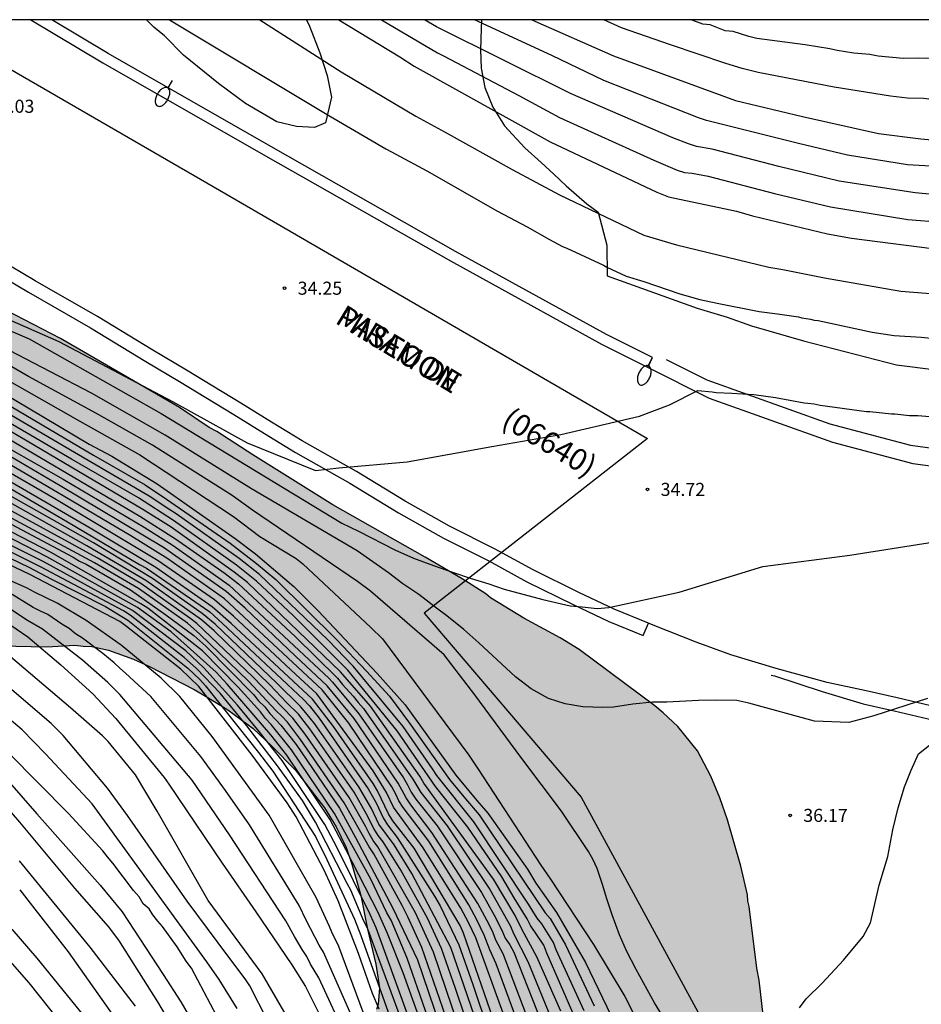
# Model space of a CAD drawing. Units: millimetres. Extents: x 583094 to 583446, y 4794040 to 4794290.
# Drawn here: x 583261 to 583313, y 4794234 to 4794290 of the extents above; entities that cross this region are included whole.
import ezdxf

# ---------------------------------------------------------------- set-up
doc = ezdxf.new("R2010")
doc.units = ezdxf.units.MM
for name, color, linetype in [('010106', 9, 'Continuous'), ('020104', 34, 'Continuous'), ('020204', 9, 'Continuous'), ('020308', 9, 'Continuous'), ('060108', 9, 'Continuous'), ('060111', 9, 'Continuous'), ('060113', 4, 'Continuous'), ('060119', 9, 'Continuous'), ('080302', 9, 'Continuous'), ('080306', 9, 'Continuous'), ('080312', 8, 'Continuous'), ('100106', 63, 'Continuous'), ('130101', 9, 'Continuous'), ('250202', 9, 'Continuous'), ('990504', 63, 'Continuous')]:
    doc.layers.add(name, color=color, linetype=linetype)
doc.layers.add('020105', color=24, linetype='Continuous', lineweight=30)
doc.styles.add('ARIAL', font='ARIAL.TTF', dxfattribs={"height": 1})
doc.styles.add('ARIALI', font='ARIALI.TTF', dxfattribs={"height": 1})

# ---------------------------------------------------------------- blocks, each defined once
blk = doc.blocks.new('FAREDI')
blk.add_line((0, 0), (0.5, 0))
blk.add_lwpolyline([(0.5, 0, 0.159986), (0.538, -0.117, 0.106322), (0.675, -0.238, 0.071006), (0.858, -0.309, 0.057309), (1.099, -0.337, 0.057309), (1.339, -0.309, 0.071006), (1.522, -0.238, 0.106322), (1.659, -0.117, 0.159986), (1.697, 0, 0.159986), (1.659, 0.117, 0.106322), (1.522, 0.238, 0.071006), (1.339, 0.309, 0.057309), (1.099, 0.337, 0.057309), (0.858, 0.309, 0.071006), (0.675, 0.238, 0.106322), (0.538, 0.117, 0.159986)], format="xyb", close=True)
blk = doc.blocks.new('COTAPU')
blk.add_circle((0, 0), 0.075)

msp = doc.modelspace()

# ---------------------------------------------------------------- hatches: boundary and pattern name
at = {"layer": '990504'}
msp.add_hatch(color=256, dxfattribs=at).paths.add_polyline_path([(583231.998, 4794290.204), (583235.735, 4794286.988), (583236.575, 4794286.363), (583237.472, 4794285.765), (583238.369, 4794285.222), (583239.405, 4794284.703), (583241.505, 4794283.748), (583243.55, 4794282.739), (583247.497, 4794280.559), (583250.299, 4794278.9), (583251.493, 4794278.102), (583252.717, 4794277.359), (583253.942, 4794276.671), (583256.53, 4794275.319), (583258.438, 4794274.395), (583260.43, 4794273.498), (583263.536, 4794271.887), (583270.365, 4794267.935), (583272.076, 4794266.768), (583272.512, 4794266.538), (583274.576, 4794265.198), (583279.17, 4794262.343), (583284.477, 4794259.334), (583286.598, 4794258.075), (583287.957, 4794257.219), (583288.228, 4794256.993), (583290.131, 4794255.821), (583292.228, 4794254.701), (583293.315, 4794254.016), (583297.653, 4794250.78), (583298.141, 4794250.384), (583298.977, 4794249.594), (583300.103, 4794248.192), (583300.87, 4794246.742), (583301.394, 4794245.491), (583301.835, 4794244.241), (583302.604, 4794241.58), (583302.981, 4794239.918), (583303.001, 4794239.561), (583303.077, 4794239.256), (583303.523, 4794235.719), (583303.645, 4794235.028), (583303.877, 4794233.011), (583304.08, 4794232.208), (583306.132, 4794230.289), (583307.693, 4794228.575), (583308.069, 4794228.126), (583308.389, 4794227.65), (583308.841, 4794226.924), (583308.973, 4794226.646), (583309.534, 4794225.834), (583309.991, 4794225.301), (583310.804, 4794224.704), (583311.375, 4794224.361), (583312.715, 4794223.891), (583314.689, 4794223.435), (583315.455, 4794223.198), (583316.574, 4794222.732), (583317.337, 4794222.33), (583318.341, 4794221.619), (583320.309, 4794219.648), (583321.008, 4794218.833), (583321.622, 4794217.966), (583322.312, 4794216.738), (583323.357, 4794214.126), (583323.795, 4794212.711), (583324.047, 4794211.658), (583324.541, 4794209.03), (583325.125, 4794206.785), (583325.23, 4794206.535), (583325.252, 4794206.259), (583325.478, 4794205.262), (583325.886, 4794203.765), (583326.223, 4794202.766), (583327.356, 4794200.399), (583327.675, 4794199.897), (583328.67, 4794198.773), (583329.044, 4794198.241), (583329.692, 4794197.621), (583333.192, 4794195.175), (583333.492, 4794195.03), (583334.874, 4794193.981), (583336.588, 4794192.951), (583337.543, 4794192.545), (583339.025, 4794192.292), (583340.263, 4794192.182), (583346.522, 4794192.376), (583349.338, 4794192.646), (583351.239, 4794192.659), (583352.536, 4794192.713), (583353.636, 4794192.634), (583354.432, 4794192.479), (583354.9, 4794192.469), (583355.696, 4794192.341), (583355.887, 4794192.255), (583356.104, 4794192.085), (583356.535, 4794191.662), (583356.623, 4794190.613), (583356.496, 4794188.577), (583356.208, 4794188.004), (583356.142, 4794187.51), (583355.559, 4794186.062), (583355.156, 4794185.272), (583354.957, 4794184.973), (583354.619, 4794184.65), (583354.505, 4794184.46), (583354.329, 4794183.995), (583354.072, 4794183.56), (583353.588, 4794182.882), (583353.069, 4794181.818), (583352.865, 4794181.299), (583352.589, 4794180.01), (583352.242, 4794179.246), (583352.195, 4794178.421), (583351.927, 4794177.49), (583351.872, 4794176.224), (583351.885, 4794175.562), (583351.794, 4794175.178), (583351.815, 4794174.902), (583351.919, 4794174.625), (583352.041, 4794173.906), (583352.009, 4794173.686), (583352.478, 4794171.196), (583352.555, 4794170.919), (583352.974, 4794169.945), (583353.227, 4794168.893), (583353.852, 4794167.226), (583353.954, 4794166.865), (583354.218, 4794166.336), (583354.379, 4794166.112), (583354.717, 4794165.196), (583355.833, 4794163.326), (583356.21, 4794162.905), (583356.288, 4794162.682), (583356.474, 4794162.403), (583357.332, 4794161.282), (583357.924, 4794160.663), (583358.03, 4794160.468), (583358.704, 4794159.792), (583359.438, 4794159.307), (583360.421, 4794158.928), (583360.668, 4794158.867), (583361.566, 4794158.352), (583362.494, 4794157.946), (583363.478, 4794157.593), (583364.605, 4794157.486), (583366.042, 4794157.674), (583367.109, 4794157.536), (583367.536, 4794157.156), (583367.696, 4794155.954), (583367.6, 4794155.017), (583367.488, 4794153.987), (583367.369, 4794152.949), (583367.227, 4794151.751), (583367.021, 4794150.185), (583366.778, 4794148.619), (583366.505, 4794147.175), (583366.166, 4794145.691), (583365.824, 4794144.409), (583365.284, 4794142.653), (583364.816, 4794141.31), (583364.417, 4794140.26), (583363.835, 4794138.845), (583363.272, 4794137.561), (583362.591, 4794135.973), (583362.161, 4794134.841), (583361.789, 4794133.634), (583361.524, 4794132.39), (583361.251, 4794130.561), (583360.965, 4794129.299), (583360.599, 4794128.393), (583359.797, 4794127.209), (583359.267, 4794126.622), (583358.6, 4794125.977), (583357.867, 4794125.328), (583357.068, 4794124.641), (583356.518, 4794124.157), (583355.674, 4794123.344), (583355.171, 4794122.774), (583354.672, 4794122.066), (583354.342, 4794121.408), (583354.065, 4794120.397), (583353.992, 4794119.731), (583353.979, 4794118.963), (583354.019, 4794118.19), (583354.087, 4794117.46), (583354.333, 4794115.188), (583354.421, 4794113.557), (583354.428, 4794111.918), (583354.392, 4794110.608), (583354.343, 4794109.464), (583354.284, 4794108.21), (583354.219, 4794106.793), (583354.171, 4794105.647), (583354.125, 4794104.22), (583354.105, 4794103.02), (583354.028, 4794101.605), (583353.944, 4794100.126), (583353.624, 4794099.546), (583353.314, 4794098.986), (583352.974, 4794098.226), (583352.734, 4794097.646), (583352.484, 4794097.096), (583352.204, 4794096.567), (583351.904, 4794096.067), (583351.614, 4794095.537), (583351.334, 4794094.947), (583351.084, 4794094.317), (583350.814, 4794093.467), (583350.634, 4794092.857), (583350.484, 4794092.247), (583350.384, 4794091.427), (583350.374, 4794090.797), (583350.464, 4794090.167), (583350.654, 4794089.297), (583350.814, 4794088.637), (583350.944, 4794087.997), (583351.004, 4794087.377), (583350.964, 4794086.787), (583350.734, 4794086.057), (583350.444, 4794085.527), (583350.054, 4794085.047), (583349.394, 4794084.537), (583348.864, 4794084.247), (583348.394, 4794083.927), (583348.004, 4794083.457), (583347.704, 4794082.857), (583347.504, 4794082.237), (583347.414, 4794081.617), (583347.404, 4794080.807), (583347.454, 4794080.197), (583347.484, 4794079.587), (583347.493, 4794078.967), (583347.483, 4794078.297), (583347.483, 4794077.567), (583347.463, 4794077.067), (583347.413, 4794076.347), (583347.343, 4794075.677), (583347.263, 4794075.027), (583347.163, 4794074.397), (583347.063, 4794073.767), (583346.943, 4794073.137), (583346.833, 4794072.497), (583346.753, 4794071.837), (583346.703, 4794071.177), (583346.663, 4794070.347), (583346.643, 4794069.767), (583346.643, 4794069.187), (583346.643, 4794068.627), (583346.643, 4794068.057), (583346.643, 4794067.337), (583346.573, 4794066.807), (583346.463, 4794066.297), (583346.313, 4794065.798), (583346.163, 4794065.278), (583345.973, 4794064.728), (583345.763, 4794064.178), (583345.553, 4794063.638), (583345.353, 4794063.118), (583345.083, 4794062.408), (583344.883, 4794061.858), (583344.663, 4794061.318), (583344.433, 4794060.788), (583344.203, 4794060.288), (583343.973, 4794059.788), (583343.713, 4794059.298), (583343.403, 4794058.848), (583343.053, 4794058.438), (583342.673, 4794058.038), (583342.293, 4794057.628), (583341.913, 4794057.248), (583341.513, 4794056.868), (583341.083, 4794056.498), (583340.653, 4794056.198), (583340.063, 4794055.908), (583339.333, 4794055.798), (583338.753, 4794055.798), (583338.043, 4794055.818), (583337.523, 4794055.738), (583337.243, 4794055.718), (583336.963, 4794055.438), (583336.513, 4794055.068), (583336.063, 4794054.718), (583335.543, 4794054.328), (583335.013, 4794053.948), (583334.393, 4794053.418), (583334.003, 4794053.028), (583333.633, 4794052.628), (583333.263, 4794052.228), (583332.863, 4794051.858), (583332.463, 4794051.548), (583331.963, 4794051.188), (583331.443, 4794050.928), (583330.863, 4794050.758), (583329.443, 4794050.418), (583328.353, 4794050.088), (583327.883, 4794049.868), (583327.433, 4794049.518), (583327.063, 4794049.078), (583326.573, 4794048.468), (583326.283, 4794048.048), (583325.963, 4794047.588), (583325.653, 4794047.088), (583325.363, 4794046.599), (583325.103, 4794046.079), (583324.883, 4794045.549), (583324.713, 4794045.029), (583324.603, 4794044.529), (583324.543, 4794043.859), (583324.623, 4794043.199), (583324.793, 4794042.719), (583325.053, 4794042.239), (583325.393, 4794041.779), (583325.803, 4794041.349), (583326.213, 4794040.909), (583326.543, 4794040.469), (583326.644, 4794040.209), (583265.067, 4794040.21), (583265.075, 4794040.594), (583265.274, 4794040.865), (583265.526, 4794041.08), (583267.115, 4794041.927), (583268.402, 4794042.809), (583270.034, 4794044.371), (583270.802, 4794045.484), (583271.091, 4794046.084), (583271.27, 4794046.686), (583271.49, 4794047.949), (583271.658, 4794049.323), (583271.604, 4794050.646), (583271.378, 4794051.671), (583271.2, 4794052.336), (583270.861, 4794053.224), (583270.465, 4794054.004), (583270.172, 4794054.479), (583269.437, 4794056.148), (583269.31, 4794056.619), (583268.918, 4794057.62), (583268.869, 4794057.869), (583268.111, 4794059.759), (583267.392, 4794060.904), (583266.936, 4794061.465), (583266.639, 4794061.775), (583266.314, 4794062.03), (583265.824, 4794062.289), (583264.893, 4794062.557), (583264.481, 4794062.594), (583264.29, 4794062.653), (583262.803, 4794062.685), (583262.498, 4794062.609), (583261.671, 4794062.572), (583260.571, 4794062.679), (583260.325, 4794062.795), (583259.332, 4794064.001), (583258.175, 4794065.266), (583257.132, 4794066.694), (583256.737, 4794067.529), (583256.533, 4794068.305), (583256.46, 4794068.748), (583256.509, 4794069.739), (583256.704, 4794071.057), (583256.713, 4794071.47), (583256.24, 4794073.795), (583256.121, 4794074.652), (583256.126, 4794074.899), (583256.278, 4794075.557), (583256.563, 4794075.964), (583256.814, 4794076.097), (583258.036, 4794076.566), (583259.256, 4794076.898), (583260.167, 4794076.988), (583261.268, 4794076.936), (583262.619, 4794076.989), (583264.032, 4794077.344), (583265.065, 4794077.955), (583265.877, 4794078.571), (583266.722, 4794079.407), (583267.091, 4794079.868), (583268.858, 4794082.557), (583269.259, 4794083.264), (583270.113, 4794084.541), (583270.257, 4794084.841), (583270.586, 4794086.018), (583270.711, 4794087.944), (583270.944, 4794089.784), (583270.893, 4794089.978), (583271.052, 4794090.939), (583271.442, 4794092.418), (583271.566, 4794093.049), (583271.895, 4794094.227), (583272.274, 4794095.183), (583272.389, 4794095.373), (583272.774, 4794096.632), (583273.184, 4794097.726), (583273.613, 4794098.433), (583273.701, 4794098.706), (583273.961, 4794099.252), (583274.478, 4794100.205), (583275.047, 4794101.046), (583275.249, 4794101.455), (583275.504, 4794101.753), (583276.231, 4794102.261), (583276.76, 4794102.524), (583277.739, 4794103.164), (583278.131, 4794103.459), (583278.582, 4794103.917), (583278.669, 4794104.136), (583278.405, 4794107.173), (583278.252, 4794107.727), (583277.673, 4794108.98), (583277.431, 4794109.288), (583277.112, 4794109.818), (583276.951, 4794110.015), (583276.846, 4794110.237), (583276.125, 4794111.273), (583275.677, 4794112.219), (583275.253, 4794113), (583274.944, 4794113.971), (583274.873, 4794114.524), (583274.924, 4794116.865), (583274.881, 4794118.657), (583275.104, 4794120.029), (583275.108, 4794120.249), (583275.449, 4794121.949), (583275.629, 4794122.662), (583275.915, 4794123.124), (583276.283, 4794123.584), (583277.438, 4794124.716), (583277.975, 4794125.366), (583278.972, 4794126.86), (583279.709, 4794127.78), (583280.15, 4794129.038), (583280.308, 4794129.972), (583280.348, 4794130.494), (583280.353, 4794131.982), (583280.25, 4794133.61), (583280.082, 4794134.743), (583279.794, 4794135.438), (583279.339, 4794136.054), (583278.99, 4794136.448), (583278.312, 4794136.931), (583276.999, 4794137.4), (583275.955, 4794137.533), (583274.494, 4794137.483), (583274.244, 4794137.406), (583273.996, 4794137.383), (583273.025, 4794137.101), (583271.913, 4794136.657), (583270.354, 4794135.892), (583269.432, 4794135.306), (583268.564, 4794134.692), (583267.271, 4794133.507), (583266.649, 4794132.777), (583265.694, 4794131.944), (583265.264, 4794131.209), (583264.668, 4794130.423), (583264.038, 4794129.307), (583263.643, 4794128.875), (583263.557, 4794128.713), (583263.491, 4794128.218), (583263.403, 4794128), (583263.316, 4794127.809), (583263.003, 4794127.347), (583262.513, 4794126.338), (583262.362, 4794125.763), (583262.164, 4794125.492), (583262.077, 4794125.301), (583261.2, 4794124.245), (583260.723, 4794123.87), (583260.522, 4794123.489), (583260.381, 4794123.326), (583259.566, 4794122.628), (583258.926, 4794122.339), (583258.098, 4794122.274), (583257.025, 4794122.325), (583255.846, 4794122.599), (583255.301, 4794122.859), (583254.677, 4794123.313), (583253.974, 4794123.935), (583250.763, 4794127.036), (583249.772, 4794128.325), (583249.214, 4794129.301), (583248.565, 4794131.134), (583248.018, 4794132.551), (583247.624, 4794133.441), (583246.409, 4794135.81), (583245.879, 4794136.758), (583244.956, 4794138.68), (583244.327, 4794140.126), (583243.032, 4794143.929), (583242.52, 4794145.73), (583242.499, 4794146.034), (583242.396, 4794146.367), (583241.963, 4794149.214), (583241.945, 4794149.655), (583241.453, 4794152.394), (583241.324, 4794152.755), (583240.285, 4794156.938), (583239.797, 4794158.574), (583239.356, 4794159.824), (583238.86, 4794161.075), (583238.733, 4794161.546), (583238.548, 4794161.936), (583238.421, 4794162.407), (583238.118, 4794163.681), (583237.85, 4794165.285), (583237.738, 4794166.472), (583237.616, 4794167.136), (583237.073, 4794168.773), (583236.631, 4794169.995), (583236.185, 4794171.025), (583234.779, 4794173.507), (583234.112, 4794174.514), (583233.736, 4794174.963), (583233.14, 4794175.417), (583232.921, 4794175.477), (583232.567, 4794175.677), (583231.667, 4794176.083), (583231.151, 4794176.425), (583230.719, 4794176.847), (583230.103, 4794177.632), (583229.819, 4794178.548), (583229.778, 4794179.155), (583229.835, 4794180.504), (583229.926, 4794180.887), (583230.027, 4794181.767), (583230.402, 4794183.798), (583231.065, 4794186.401), (583231.072, 4794186.704), (583231.559, 4794188.814), (583231.948, 4794190.21), (583232.074, 4794190.952), (583232.116, 4794191.612), (583232.246, 4794192.518), (583232.362, 4794192.791), (583232.532, 4794193.008), (583233.406, 4794193.926), (583233.629, 4794194.031), (583234.021, 4794194.298), (583234.715, 4794194.558), (583235.239, 4794194.575), (583237.035, 4794194.811), (583237.447, 4794194.747), (583238.714, 4794194.719), (583239.707, 4794194.753), (583241.415, 4794194.743), (583243.127, 4794194.926), (583244.151, 4794195.124), (583244.29, 4794195.204), (583244.676, 4794195.223), (583244.758, 4794195.193), (583245.035, 4794195.242), (583245.368, 4794195.373), (583246.034, 4794195.551), (583247.402, 4794196.375), (583247.57, 4794196.51), (583247.876, 4794196.641), (583248.323, 4794196.934), (583249.912, 4794197.753), (583250.105, 4794197.777), (583250.244, 4794197.856), (583250.714, 4794197.901), (583251.131, 4794198.085), (583251.353, 4794198.135), (583253.953, 4794198.602), (583255.468, 4794198.597), (583257.884, 4794198.213), (583258.847, 4794198.137), (583260.577, 4794197.879), (583261.761, 4794197.853), (583262.723, 4794197.777), (583263.112, 4794197.906), (583263.392, 4794198.12), (583263.647, 4794198.418), (583263.991, 4794199.071), (583264.631, 4794200.6), (583264.784, 4794201.313), (583264.929, 4794202.908), (583264.953, 4794203.927), (583264.866, 4794205.031), (583264.745, 4794205.777), (583264.421, 4794208.595), (583264.387, 4794209.56), (583264.405, 4794210.414), (583264.508, 4794211.348), (583264.923, 4794212.689), (583265.443, 4794213.752), (583266.435, 4794215.026), (583267.562, 4794216.158), (583268.552, 4794217.349), (583269.12, 4794218.136), (583269.349, 4794218.516), (583269.925, 4794219.661), (583270.074, 4794220.181), (583270.323, 4794221.498), (583270.423, 4794222.295), (583270.437, 4794222.901), (583270.47, 4794223.148), (583270.558, 4794223.394), (583270.691, 4794224.439), (583270.931, 4794225.343), (583271.208, 4794226.687), (583271.475, 4794227.535), (583272.022, 4794228.624), (583272.592, 4794229.493), (583273.044, 4794230.007), (583274.027, 4794230.867), (583274.474, 4794231.161), (583275.169, 4794231.421), (583275.638, 4794231.466), (583275.858, 4794231.433), (583277.61, 4794230.899), (583277.967, 4794230.864), (583278.927, 4794230.65), (583279.423, 4794230.667), (583279.783, 4794230.742), (583280.26, 4794231.145), (583280.46, 4794231.443), (583280.995, 4794232.01), (583281.395, 4794232.635), (583281.686, 4794233.345), (583281.775, 4794233.646), (583281.851, 4794234.581), (583281.632, 4794235.936), (583281.153, 4794237.958), (583280.782, 4794239.895), (583280.27, 4794241.697), (583279.933, 4794242.641), (583279.353, 4794243.839), (583278.687, 4794244.928), (583277.026, 4794247.086), (583275.652, 4794248.493), (583274.599, 4794249.481), (583273.134, 4794250.56), (583271.993, 4794251.273), (583271.204, 4794251.731), (583268.643, 4794253.055), (583267.716, 4794253.461), (583266.294, 4794253.988), (583265.335, 4794254.202), (583264.839, 4794254.212), (583264.345, 4794254.278), (583262.744, 4794254.176), (583260.073, 4794254.234), (583259.216, 4794254.087), (583257.77, 4794253.485), (583257.128, 4794253.141), (583256.902, 4794252.87), (583256.452, 4794252.439), (583255.694, 4794251.822), (583255.244, 4794251.391), (583254.482, 4794250.554), (583253.331, 4794249.587), (583253.105, 4794249.344), (583252.934, 4794249.044), (583252.565, 4794248.557), (583252.368, 4794248.368), (583252.169, 4794248.097), (583251.916, 4794247.882), (583251.38, 4794247.315), (583250.597, 4794246.781), (583250.236, 4794246.651), (583249.87, 4794246.301), (583249.591, 4794246.142), (583249.258, 4794246.039), (583248.952, 4794245.88), (583248.456, 4794245.864), (583247.658, 4794245.937), (583247.384, 4794245.998), (583246.776, 4794245.929), (583246.53, 4794246.017), (583245.713, 4794246.448), (583245.171, 4794246.845), (583244.436, 4794247.275), (583244.109, 4794247.42), (583243.834, 4794247.481), (583243.339, 4794247.519), (583242.869, 4794247.447), (583242.425, 4794247.291), (583242.174, 4794247.159), (583241.529, 4794246.622), (583240.791, 4794245.646), (583240.38, 4794244.47), (583240.346, 4794244.195), (583240.137, 4794243.456), (583239.845, 4794242.718), (583239.75, 4794242.142), (583239.433, 4794241.488), (583238.693, 4794240.402), (583238.353, 4794239.968), (583237.509, 4794239.188), (583237.006, 4794238.84), (583236.694, 4794238.461), (583236.191, 4794238.114), (583235.801, 4794237.957), (583235.22, 4794237.832), (583234.972, 4794237.838), (583233.519, 4794238.145), (583232.315, 4794238.557), (583231.253, 4794239.104), (583230.628, 4794239.531), (583229.794, 4794240.458), (583229.263, 4794241.351), (583228.74, 4794242.63), (583228.552, 4794242.882), (583228.421, 4794243.188), (583227.599, 4794244.667), (583227.55, 4794244.916), (583226.512, 4794247.804), (583226.115, 4794248.584), (583225.539, 4794249.947), (583225.096, 4794251.113), (583224.994, 4794251.474), (583224.071, 4794253.395), (583223.275, 4794254.79), (583222.822, 4794255.489), (583222.527, 4794255.854), (583221.47, 4794256.676), (583219.777, 4794257.374), (583218.062, 4794258.321), (583216.679, 4794259.343), (583216.03, 4794259.908), (583215.141, 4794260.809), (583213.985, 4794262.157), (583213.049, 4794263.445), (583210.662, 4794266.417), (583209.639, 4794267.514), (583208.829, 4794268.276), (583206.755, 4794270.443), (583205.681, 4794271.706), (583205.519, 4794271.848), (583205.09, 4794272.408), (583204.824, 4794272.855), (583204.326, 4794273.995), (583203.078, 4794277.411), (583202.893, 4794277.801), (583202.731, 4794277.942), (583202.275, 4794278.504), (583202.058, 4794278.674), (583201.297, 4794279.131), (583200.175, 4794279.486), (583199.954, 4794279.491), (583199.233, 4794279.259), (583199.007, 4794278.988), (583198.834, 4794278.634), (583198.692, 4794278.444), (583197.602, 4794276.484), (583197.083, 4794275.421), (583196.817, 4794274.627), (583196.355, 4794272.378), (583196.319, 4794271.993), (583196.027, 4794271.228), (583195.798, 4794270.847), (583195.542, 4794270.495), (583195.064, 4794270.037), (583194.231, 4794269.752), (583193.816, 4794269.678), (583193.21, 4794269.664), (583193.018, 4794269.723), (583192.473, 4794270.011), (583191.609, 4794270.801), (583190.187, 4794272.568), (583189.967, 4794272.573), (583189.193, 4794272.452), (583188.45, 4794272.496), (583187.573, 4794272.708), (583186.151, 4794273.235), (583185.473, 4794273.69), (583185.311, 4794273.859), (583184.91, 4794274.419), (583184.831, 4794274.614), (583184.781, 4794274.808), (583184.785, 4794275.028), (583184.85, 4794275.467), (583185.057, 4794276.097), (583185.455, 4794276.666), (583185.735, 4794276.881), (583187.242, 4794277.73), (583187.522, 4794277.944), (583188.173, 4794278.756), (583188.46, 4794279.274), (583188.837, 4794280.119), (583188.928, 4794280.531), (583188.933, 4794280.751), (583188.866, 4794281.441), (583188.53, 4794282.468), (583188.159, 4794283.138), (583187.998, 4794283.334), (583187.618, 4794283.618), (583186.688, 4794283.941), (583185.173, 4794283.892), (583183.659, 4794283.952), (583182.395, 4794284.145), (583181.136, 4794284.531), (583180.345, 4794284.879), (583179.555, 4794285.309), (583176.693, 4794286.694), (583175.766, 4794287.183), (583174.072, 4794287.826), (583173.77, 4794287.888), (583171.337, 4794288.767), (583170.792, 4794289.027), (583170.244, 4794289.177), (583169.999, 4794289.293), (583169.724, 4794289.326), (583169.479, 4794289.442), (583169.012, 4794289.535), (583168.221, 4794289.882), (583167.667, 4794290.205)])

# ---------------------------------------------------------------- linework, layer by layer
at = {"layer": '010106', "flags": 128}
msp.add_lwpolyline([(583094.13, 4794040.214), (583444.12, 4794040.206), (583444.125, 4794290.199), (583094.135, 4794290.207)], close=True, dxfattribs=at)
at = {"layer": '020104', "flags": 128}
for points, elevation in [([(583269.781, 4794290.203), (583278.946, 4794284.703), (583282.204, 4794282.791), (583282.547, 4794282.62), (583284.564, 4794281.518), (583288.632, 4794279.205), (583290.326, 4794278.312), (583291.604, 4794277.573), (583292.361, 4794277.174), (583292.614, 4794277.077), (583294.708, 4794276.102), (583294.906, 4794275.988), (583296.006, 4794275.472), (583297.02, 4794275.158), (583299.101, 4794274.456), (583300.243, 4794274.14), (583301.24, 4794273.917), (583303.654, 4794273.445), (583304.709, 4794273.313), (583305.908, 4794273.14), (583306.107, 4794273.081), (583306.598, 4794272.997), (583306.815, 4794272.938), (583307.033, 4794272.915), (583310.136, 4794272.246), (583311.408, 4794272.054), (583312.955, 4794271.965), (583313.719, 4794271.894)], 34), ([(583274.984, 4794290.203), (583279.64, 4794287.211), (583283.931, 4794284.669), (583285.627, 4794283.741), (583289.463, 4794281.597), (583292.19, 4794280.147), (583297.034, 4794277.831), (583298.902, 4794277.275), (583304.197, 4794275.984), (583305.011, 4794275.847), (583307.407, 4794275.384), (583311.783, 4794274.611), (583315.665, 4794274.306)], 33.5), ([(583279.507, 4794290.203), (583283.014, 4794288.069), (583283.848, 4794287.54), (583291.653, 4794283.181), (583297.777, 4794280.302), (583298.441, 4794280.026), (583302.343, 4794279.208), (583303.263, 4794278.942), (583307.578, 4794277.899), (583308.963, 4794277.648), (583314.324, 4794276.958)], 33), ([(583314.035, 4794280.124), (583312.612, 4794280.26), (583308.238, 4794280.938), (583304.774, 4794281.777), (583300.957, 4794282.759), (583300.044, 4794282.927), (583299.593, 4794283.065), (583298.692, 4794283.425), (583292.808, 4794285.969), (583285.12, 4794289.795), (583284.427, 4794290.202)], 32), ([(583333.356, 4794290.201), (583331.91, 4794288.29), (583329.182, 4794285.481), (583328.841, 4794285.176), (583327.686, 4794284.333), (583326.453, 4794283.638), (583324.201, 4794282.694), (583322.822, 4794282.351), (583320, 4794281.797), (583318.084, 4794281.603), (583317.14, 4794281.572), (583312.161, 4794281.877), (583308.72, 4794282.429), (583305.901, 4794283.085), (583300.633, 4794284.423), (583300.169, 4794284.56), (583294.737, 4794286.714), (583291.752, 4794288.144), (583287.3, 4794290.202)], 31.5), ([(583290.596, 4794290.202), (583295.289, 4794288.125), (583302.293, 4794285.569), (583306.131, 4794284.636), (583310.511, 4794283.676), (583312.941, 4794283.355), (583314.42, 4794283.223), (583319.335, 4794283.309), (583319.817, 4794283.396), (583324.104, 4794284.53), (583324.539, 4794284.709), (583326.694, 4794285.909), (583327.459, 4794286.474), (583330.586, 4794289.582), (583331.083, 4794290.201)], 31), ([(583327.309, 4794290.202), (583325.554, 4794288.668), (583323.483, 4794287.253), (583323.034, 4794287.035), (583318.757, 4794285.851), (583316.889, 4794285.632), (583314.003, 4794285.612), (583313.553, 4794285.629), (583313.092, 4794285.675), (583312.16, 4794285.702), (583311.197, 4794285.809), (583307.96, 4794286.339), (583303.597, 4794287.167), (583302.677, 4794287.394), (583301.744, 4794287.691), (583298.566, 4794288.753), (583295.747, 4794289.738), (583294.725, 4794290.202)], 30.5), ([(583257.986, 4794274.109), (583263.445, 4794271.711), (583269.959, 4794268.262), (583274.243, 4794265.891), (583278.176, 4794264.311), (583279.522, 4794264.463), (583283.429, 4794264.811), (583288.302, 4794265.684), (583292.265, 4794266.372), (583296.776, 4794267.427), (583298.511, 4794268.077), (583300.136, 4794268.905), (583300.955, 4794268.832), (583301.191, 4794268.791), (583302.083, 4794268.753), (583303.339, 4794268.671), (583304.593, 4794268.498), (583306.245, 4794268.188), (583306.446, 4794268.184), (583306.809, 4794268.14), (583307.154, 4794268.059), (583309.807, 4794267.691), (583310.007, 4794267.687), (583311.244, 4794267.569), (583311.445, 4794267.564), (583312.281, 4794267.473), (583312.755, 4794267.463), (583314.137, 4794267.359)], 34.5), ([(583313.323, 4794251.2), (583310.236, 4794250.208), (583308.807, 4794249.83), (583306.82, 4794249.902), (583303.05, 4794250.948), (583302.373, 4794251.093), (583301.186, 4794251.113), (583300.174, 4794251.101), (583298.345, 4794251.005), (583297.519, 4794250.989), (583296.398, 4794250.881), (583295.285, 4794250.713), (583294.666, 4794250.694), (583293.527, 4794250.733), (583292.518, 4794250.908), (583291.56, 4794251.209), (583290.568, 4794251.756), (583289.656, 4794252.46), (583287.558, 4794254.411), (583286.687, 4794255.163), (583285.718, 4794255.955), (583285.117, 4794256.398), (583284.108, 4794257.191), (583283.195, 4794257.796), (583282.371, 4794258.429), (583280.566, 4794259.688), (583274.496, 4794263.26), (583269.542, 4794266.332), (583265.308, 4794268.752), (583260.609, 4794271.207)], 35.5), ([(583258.664, 4794270.54), (583264.637, 4794267.141), (583268.081, 4794265.207), (583273.472, 4794261.654), (583274.986, 4794260.521), (583277.061, 4794259.243), (583277.442, 4794258.943), (583281.361, 4794255.281), (583282.02, 4794254.633), (583286.975, 4794247.947), (583287.519, 4794247.144), (583291.121, 4794241.632), (583291.665, 4794240.836), (583294.144, 4794237.083), (583295.936, 4794234.084), (583296.81, 4794232.348)], 36.5), ([(583298.406, 4794232.473), (583297.632, 4794233.724), (583296.584, 4794235.628), (583296.033, 4794236.708), (583295.636, 4794237.628), (583295.204, 4794238.775), (583294.886, 4794239.753), (583294.682, 4794240.464), (583294.345, 4794241.442), (583294.119, 4794241.937), (583293.851, 4794242.424), (583292.301, 4794244.738), (583289.967, 4794247.839), (583287.326, 4794251.417), (583285.562, 4794253.719), (583281.332, 4794257.383), (583280.593, 4794257.935), (583274.554, 4794262.028), (583273.397, 4794262.864), (583268.811, 4794265.769), (583265.606, 4794267.579), (583261.695, 4794269.707), (583259.984, 4794270.675)], 36), ([(583293.027, 4794232.97), (583291.45, 4794236.571), (583291.284, 4794237.028), (583290.515, 4794238.166), (583290.326, 4794238.549), (583289.582, 4794239.761), (583288.883, 4794240.97), (583286.929, 4794243.812), (583285.072, 4794246.146), (583282.864, 4794249.358), (583280.038, 4794252.832), (583276.915, 4794255.956), (583274.784, 4794257.956), (583273.641, 4794258.864), (583270.027, 4794261.433), (583268.006, 4794262.729), (583264.167, 4794264.952), (583257.409, 4794268.909)], 38.5), ([(583260.038, 4794268.856), (583265.17, 4794265.821), (583266.475, 4794265.133), (583269.087, 4794263.542), (583273.566, 4794260.401), (583274.722, 4794259.523), (583276.936, 4794257.633), (583278.335, 4794256.24), (583281.717, 4794252.65), (583283.327, 4794250.843), (583286.226, 4794246.811), (583287.44, 4794245.347), (583288.067, 4794244.617), (583290.342, 4794241.407), (583290.831, 4794240.598), (583292.005, 4794238.913), (583293.677, 4794236.032), (583295.4, 4794232.456)], 37), ([(583292.257, 4794233.238), (583290.893, 4794236.367), (583290.042, 4794237.924), (583289.631, 4794238.739), (583288.393, 4794240.822), (583284.391, 4794246.351), (583284.161, 4794246.748), (583281.332, 4794250.76), (583279.612, 4794252.745), (583274.271, 4794257.869), (583273.51, 4794258.462), (583269.881, 4794261.048), (583268.256, 4794262.067), (583258.75, 4794267.68)], 39), ([(583293.598, 4794233.256), (583291.993, 4794236.772), (583291.837, 4794237.18), (583291.175, 4794238.252), (583290.91, 4794238.595), (583290.412, 4794239.398), (583287.273, 4794244.124), (583285.145, 4794246.782), (583284.898, 4794247.159), (583283.205, 4794249.596), (583280.336, 4794253.059), (583278.882, 4794254.575), (583274.957, 4794258.324), (583273.791, 4794259.247), (583270.165, 4794261.823), (583269.806, 4794262.043), (583268.625, 4794262.827), (583264.328, 4794265.332), (583260.383, 4794267.662)], 38), ([(583258.598, 4794267.28), (583268.096, 4794261.688), (583270.141, 4794260.379), (583272.992, 4794258.381), (583273.744, 4794257.802), (583277, 4794254.776), (583279.443, 4794252.38), (583279.731, 4794252.019), (583280.34, 4794251.337), (583280.624, 4794250.97), (583280.939, 4794250.624), (583283.771, 4794246.578), (583283.984, 4794246.184), (583284.22, 4794245.814), (583285.735, 4794243.894), (583288.177, 4794240.229), (583289.368, 4794238.136), (583289.553, 4794237.699), (583290.375, 4794236.096), (583291.885, 4794232.398)], 39.5), ([(583290.049, 4794231.904), (583288.556, 4794235.972), (583288.192, 4794236.765), (583287.864, 4794237.613), (583287.439, 4794238.483), (583286.97, 4794239.361), (583284.68, 4794243.003), (583283.206, 4794244.94), (583282.966, 4794245.32), (583282.778, 4794245.716), (583282.552, 4794246.124), (583280.082, 4794249.783), (583278.551, 4794251.7), (583272.941, 4794256.935), (583269.691, 4794259.223), (583267.574, 4794260.545), (583263.36, 4794263.05), (583257.403, 4794266.525)], 41), ([(583290.682, 4794232), (583288.951, 4794236.532), (583288.533, 4794237.328), (583288.369, 4794237.749), (583288.175, 4794238.176), (583287.502, 4794239.421), (583284.854, 4794243.517), (583283.647, 4794245.098), (583283.376, 4794245.502), (583282.919, 4794246.345), (583280.386, 4794250.051), (583278.848, 4794251.927), (583277.028, 4794253.639), (583274.139, 4794256.404), (583273.046, 4794257.361), (583269.443, 4794259.889), (583263.521, 4794263.43), (583257.966, 4794266.673)], 40.5), ([(583289.255, 4794230.254), (583286.677, 4794237.734), (583286.479, 4794238.168), (583283.833, 4794242.601), (583282.623, 4794244.179), (583282.361, 4794244.574), (583281.726, 4794245.894), (583281.478, 4794246.324), (583279.211, 4794249.596), (583278.002, 4794251.164), (583273.327, 4794255.522), (583272.232, 4794256.48), (583269.008, 4794258.734), (583265.229, 4794260.997), (583257.075, 4794265.731)], 42), ([(583289.359, 4794232.015), (583287.375, 4794237.456), (583286.959, 4794238.331), (583286.519, 4794239.156), (583284.366, 4794242.629), (583282.659, 4794244.959), (583282.259, 4794245.8), (583281.489, 4794247.058), (583278.253, 4794251.474), (583277.04, 4794252.592), (583273.46, 4794255.946), (583272.383, 4794256.878), (583269.135, 4794259.124), (583263.199, 4794262.67), (583257.333, 4794266.069)], 41.5), ([(583287.871, 4794231.282), (583285.946, 4794236.894), (583283.707, 4794241.157), (583282.684, 4794242.795), (583281.819, 4794243.996), (583281.393, 4794244.886), (583280.661, 4794246.137), (583278.116, 4794249.773), (583277.627, 4794250.393), (583277.312, 4794250.75), (583275.971, 4794252.077), (583272.416, 4794255.477), (583271.669, 4794256.095), (583268.817, 4794258.111), (583265.429, 4794260.147), (583259.348, 4794263.586)], 43), ([(583286.873, 4794229.438), (583284.289, 4794236.893), (583283.482, 4794238.657), (583283.142, 4794239.32), (583281.516, 4794242.278), (583281.252, 4794242.682), (583279.826, 4794245.22), (583277.321, 4794248.859), (583276.561, 4794249.841), (583276.25, 4794250.187), (583275.915, 4794250.507), (583274.333, 4794252.203), (583271.535, 4794254.899), (583270.821, 4794255.53), (583268.004, 4794257.526), (583265.479, 4794259), (583259.451, 4794262.24)], 44.5), ([(583287.482, 4794229.18), (583284.955, 4794236.627), (583283.918, 4794238.887), (583281.751, 4794242.68), (583281.485, 4794243.047), (583281.248, 4794243.445), (583281.041, 4794243.877), (583280.105, 4794245.527), (583277.586, 4794249.164), (583276.877, 4794250.076), (583274.562, 4794252.469), (583271.352, 4794255.517), (583270.967, 4794255.828), (583268.143, 4794257.807), (583265.629, 4794259.289), (583259.67, 4794262.539)], 44), ([(583287.806, 4794229.834), (583286.213, 4794234.548), (583285.411, 4794236.844), (583284.603, 4794238.593), (583283.078, 4794241.353), (583282.052, 4794242.965), (583281.775, 4794243.342), (583281.529, 4794243.732), (583281.098, 4794244.567), (583280.388, 4794245.829), (583277.851, 4794249.469), (583277.189, 4794250.312), (583276.534, 4794250.952), (583275.544, 4794252.001), (583272.36, 4794255.09), (583271.631, 4794255.725), (583268.436, 4794257.995), (583265.049, 4794259.984), (583260.318, 4794262.634)], 43.5), ([(583285.548, 4794230.233), (583283.442, 4794236.291), (583282.511, 4794238.477), (583282.278, 4794238.895), (583281.351, 4794240.827), (583279.267, 4794244.609), (583276.79, 4794248.25), (583275.624, 4794249.72), (583275.305, 4794250.053), (583275.013, 4794250.439), (583273.727, 4794251.867), (583271.682, 4794253.955), (583268.555, 4794256.392), (583268.151, 4794256.651), (583262.996, 4794259.592), (583259.015, 4794261.643)], 45.5), ([(583281.837, 4794233.354), (583281.455, 4794234.257), (583280.644, 4794236.549), (583279.485, 4794239.587), (583278.669, 4794241.34), (583277.071, 4794244.407), (583276.556, 4794245.211), (583274.53, 4794247.959), (583271.466, 4794251.899), (583270.436, 4794252.896), (583267.33, 4794255.346), (583266.938, 4794255.632), (583261.773, 4794258.34), (583255.962, 4794261.08)], 48), ([(583283.043, 4794232.936), (583281.155, 4794238.01), (583280.946, 4794238.421), (583280.202, 4794240.194), (583279.985, 4794240.574), (583278.18, 4794244.098), (583277.425, 4794245.354), (583275.995, 4794247.336), (583274.232, 4794249.64), (583272.706, 4794251.506), (583271.34, 4794252.925), (583270.64, 4794253.567), (583267.533, 4794255.99), (583267.141, 4794256.246), (583262.39, 4794258.764), (583257.476, 4794261.195)], 47), ([(583284.658, 4794229.736), (583281.655, 4794238.034), (583281.308, 4794238.788), (583279.394, 4794242.667), (583278.705, 4794243.975), (583276.26, 4794247.641), (583274.937, 4794249.313), (583273.704, 4794250.822), (583271.762, 4794252.965), (583270.726, 4794253.937), (583267.669, 4794256.265), (583262.533, 4794259.077), (583257.71, 4794261.494)], 46.5), ([(583284.196, 4794232.678), (583283.21, 4794235.439), (583282.307, 4794237.712), (583281.766, 4794238.921), (583279.924, 4794242.54), (583278.99, 4794244.282), (583276.525, 4794247.945), (583275.618, 4794249.121), (583273.108, 4794252.04), (583272.472, 4794252.719), (583269.882, 4794255.028), (583267.962, 4794256.444), (583262.741, 4794259.348), (583258.38, 4794261.58)], 46), ([(583282.756, 4794228.226), (583279.51, 4794236.958), (583279.11, 4794237.783), (583278.976, 4794238.112), (583278.22, 4794239.77), (583275.521, 4794244.513), (583272.25, 4794249.026), (583270.375, 4794251.331), (583269.308, 4794252.37), (583267.009, 4794254.279), (583265.002, 4794255.688), (583263.331, 4794256.691), (583262.038, 4794257.31), (583261.621, 4794257.551), (583256.488, 4794259.83)], 48.5), ([(583280.435, 4794232.557), (583278.631, 4794236.633), (583278.387, 4794237.036), (583277.637, 4794238.463), (583277.236, 4794239.311), (583274.376, 4794243.943), (583273.002, 4794245.925), (583271.591, 4794247.877), (583268.717, 4794251.329), (583267.272, 4794252.67), (583266.93, 4794252.952), (583266.619, 4794253.248), (583265.971, 4794253.792), (583264.798, 4794254.68), (583264.385, 4794254.922), (583264.025, 4794255.228), (583263.61, 4794255.47), (583262.811, 4794256.027), (583262.379, 4794256.218), (583261.961, 4794256.434), (583260.747, 4794257.176)], 49), ([(583279.999, 4794231.627), (583278.365, 4794235.159), (583277.892, 4794235.939), (583277.677, 4794236.379), (583277.403, 4794236.787), (583276.961, 4794237.528), (583276.468, 4794238.441), (583273.231, 4794243.373), (583271.089, 4794246.509), (583266.936, 4794251.44), (583266.248, 4794252.134), (583264.785, 4794253.406), (583262.495, 4794255.191), (583261.645, 4794255.696), (583260.394, 4794256.519)], 49.5), ([(583277.82, 4794230.727), (583275.118, 4794235.387), (583272.019, 4794239.602), (583269.083, 4794244.73), (583267.844, 4794246.828), (583266.273, 4794248.728), (583265.936, 4794249.058), (583264.111, 4794250.664), (583260.286, 4794253.93)], 50.5), ([(583276.426, 4794230.71), (583274.394, 4794234.704), (583274.128, 4794235.108), (583273.133, 4794236.419), (583270.813, 4794239.571), (583267.381, 4794244.485), (583266.224, 4794246.065), (583263.675, 4794249.089), (583263.002, 4794249.77), (583259.24, 4794252.975)], 51), ([(583273.668, 4794233.393), (583272.64, 4794235.06), (583271.935, 4794236.072), (583266.219, 4794243.962), (583265.342, 4794245.149), (583262.674, 4794248.037), (583261.332, 4794249.41), (583259.077, 4794251.303)], 51.5), ([(583272.878, 4794232.274), (583271.059, 4794235.707), (583270.747, 4794236.119), (583270.233, 4794236.944), (583269.393, 4794238.111), (583269.117, 4794238.419), (583268.838, 4794238.77), (583268.615, 4794239.119), (583268.277, 4794239.414), (583268.056, 4794239.821), (583267.719, 4794240.173), (583266.538, 4794241.749), (583266.228, 4794242.101), (583265.966, 4794242.453), (583263.988, 4794244.598), (583260.54, 4794248.084)], 52), ([(583305.963, 4794233.429), (583306.355, 4794233.953), (583307.267, 4794234.844), (583308.498, 4794236.181), (583309.629, 4794237.533), (583310.045, 4794238.319), (583310.547, 4794240.475), (583311.041, 4794242.128), (583311.332, 4794243.658), (583311.63, 4794244.924), (583312.003, 4794246.126), (583312.372, 4794247.088), (583312.803, 4794248.025), (583313.441, 4794248.517)], 35.5), ([(583270.357, 4794231.682), (583269.128, 4794233.776), (583266.878, 4794237.327), (583266.292, 4794238.105), (583264.357, 4794240.302), (583261.199, 4794244.111), (583258.299, 4794247.439)], 53), ([(583267.839, 4794233.535), (583265.244, 4794236.921), (583261.182, 4794241.887)], 53.5), ([(583261.187, 4794240.218), (583261.928, 4794239.284), (583263.964, 4794236.654), (583266.828, 4794232.605)], 54), ([(583265.348, 4794232.405), (583262.189, 4794236.292), (583260.756, 4794237.956)], 54.5)]:
    msp.add_lwpolyline(points, dxfattribs=dict(at, elevation=elevation))
at = {"layer": '020105', "flags": 128}
for points, elevation in [([(583230.254, 4794290.204), (583242.554, 4794281.592), (583248.145, 4794278.482), (583254.946, 4794274.781), (583261.741, 4794271.864), (583269.315, 4794267.583), (583279.685, 4794261.282), (583280.649, 4794260.814), (583282.734, 4794259.757), (583283.796, 4794259.277), (583284.958, 4794258.845), (583286.032, 4794258.463), (583287.057, 4794258.121), (583288.132, 4794257.788), (583289.011, 4794257.488), (583291.231, 4794256.891), (583292.797, 4794256.54), (583293.483, 4794256.479), (583294.356, 4794256.375), (583295.015, 4794256.433), (583299.057, 4794257.321), (583303.865, 4794258.799), (583308.858, 4794259.444), (583317.237, 4794260.76)], 35), ([(583281.971, 4794290.203), (583285.175, 4794288.3), (583285.57, 4794288.111), (583289.848, 4794285.857), (583292.186, 4794284.595), (583297.612, 4794282.135), (583298.945, 4794281.561), (583299.369, 4794281.426), (583299.795, 4794281.384), (583300.729, 4794281.21), (583304.529, 4794280.215), (583307.755, 4794279.447), (583312.18, 4794278.733), (583314.13, 4794278.582), (583317.103, 4794278.435), (583318.525, 4794278.456), (583321.467, 4794278.775), (583323.896, 4794279.128), (583324.853, 4794279.288), (583325.528, 4794279.487)], 32.5), ([(583316.694, 4794288.206), (583313.701, 4794287.988), (583313.257, 4794287.972), (583312.792, 4794288.001), (583311.916, 4794287.985), (583310.493, 4794288.116), (583310.014, 4794288.2), (583309.087, 4794288.278), (583308.137, 4794288.431), (583307.707, 4794288.535), (583306.284, 4794288.765), (583303.509, 4794289.129), (583303.059, 4794289.24), (583302.149, 4794289.523), (583301.702, 4794289.57), (583300.842, 4794289.908), (583300.417, 4794289.959), (583299.738, 4794290.202)], 30), ([(583259.419, 4794268.724), (583265.417, 4794265.183), (583268.392, 4794263.476), (583269.611, 4794262.655), (583273.274, 4794260.124), (583274.789, 4794258.958), (583275.901, 4794258.042), (583279.405, 4794254.575), (583281.1, 4794252.773), (583282.415, 4794251.333), (583283.566, 4794249.796), (583285.874, 4794246.549), (583286.789, 4794245.434), (583287.568, 4794244.523), (583291.355, 4794238.888), (583291.648, 4794238.57), (583292.526, 4794237.064), (583294.169, 4794233.542)], 37.5), ([(583255.915, 4794268.214), (583263.683, 4794263.811), (583268.328, 4794261.05), (583269.998, 4794259.99), (583273.212, 4794257.725), (583278.939, 4794252.368), (583279.146, 4794252.153), (583280.662, 4794250.327), (583283.222, 4794246.641), (583283.461, 4794246.251), (583283.675, 4794245.835), (583283.944, 4794245.432), (583285.153, 4794243.892), (583287.707, 4794240.052), (583288.427, 4794238.752), (583288.883, 4794237.888), (583289.063, 4794237.432), (583289.343, 4794237.047), (583289.558, 4794236.627), (583291.176, 4794232.549)], 40), ([(583259.582, 4794263.885), (583263.838, 4794261.424), (583268.067, 4794258.909), (583268.475, 4794258.696), (583272.11, 4794256.18), (583272.835, 4794255.52), (583277.492, 4794251.143), (583277.827, 4794250.778), (583278.381, 4794250.078), (583281.194, 4794246.022), (583281.659, 4794245.204), (583282.063, 4794244.343), (583282.304, 4794243.947), (583282.864, 4794243.23), (583285, 4794239.858), (583285.327, 4794239.294), (583286.414, 4794237.056), (583287.212, 4794234.779), (583288.946, 4794229.581)], 42.5), ([(583256.804, 4794261.104), (583261.709, 4794258.753), (583263.017, 4794258.056), (583266.12, 4794256.497), (583267.392, 4794255.71), (583270.852, 4794252.951), (583271.535, 4794252.292), (583271.854, 4794251.938), (583274.908, 4794248.104), (583275.73, 4794247.031), (583278.167, 4794243.284), (583278.826, 4794241.951), (583280.407, 4794238.527), (583280.786, 4794237.598), (583283.79, 4794229.169)], 47.5), ([(583260.419, 4794261.369), (583264.251, 4794259.336), (583264.629, 4794259.104), (583265.011, 4794258.924), (583267.544, 4794257.447), (583269.585, 4794256.016), (583271.185, 4794254.834), (583271.886, 4794254.208), (583274.605, 4794251.434), (583274.908, 4794251.074), (583275.256, 4794250.732), (583275.551, 4794250.348), (583276.178, 4794249.678), (583277.056, 4794248.555), (583279.547, 4794244.914), (583280.469, 4794243.23), (583282.619, 4794239.168), (583284.027, 4794236.196), (583286.595, 4794228.654)], 45), ([(583259.62, 4794256.123), (583261.659, 4794254.744), (583263.543, 4794253.146), (583265.388, 4794251.48), (583266.702, 4794250.061), (583269.475, 4794246.664), (583269.759, 4794246.289), (583272.806, 4794241.752), (583274.749, 4794238.945), (583276.818, 4794235.905), (583277.592, 4794234.664), (583278.671, 4794232.509)], 50), ([(583264.188, 4794231.794), (583261.741, 4794234.873), (583259.401, 4794237.512), (583258.651, 4794238.39), (583257.916, 4794239.27), (583256.456, 4794241.082), (583254.94, 4794242.896), (583254.111, 4794243.746), (583253.286, 4794244.432), (583252.299, 4794245.13), (583249.957, 4794246.846), (583247.587, 4794248.396)], 55), ([(583258.882, 4794248.333), (583262.166, 4794244.587), (583265.803, 4794240.491), (583267.068, 4794238.948), (583269.436, 4794235.348), (583270.444, 4794233.785), (583271.416, 4794232.086)], 52.5)]:
    msp.add_lwpolyline(points, dxfattribs=dict(at, elevation=elevation))
at = {"layer": '060108'}
msp.add_polyline3d([(583235.314, 4794290.204, 34.049), (583239.248, 4794287.818, 33.917), (583243.157, 4794285.465, 33.886), (583244.35, 4794284.781, 33.876), (583253.988, 4794279.133, 33.921), (583261.69, 4794274.543, 34.089), (583265.261, 4794272.497, 34.156), (583268.437, 4794270.562, 34.113), (583270.369, 4794269.422, 34.127), (583272.411, 4794268.172, 34.115), (583273.491, 4794267.516, 34.193), (583275.25, 4794266.435, 34.257), (583277.022, 4794265.345, 34.348), (583280.148, 4794263.578, 34.438), (583282.936, 4794261.88, 34.602), (583285.517, 4794260.427, 34.723), (583288.134, 4794259.115, 34.817), (583290.316, 4794257.916, 34.827), (583292.966, 4794256.612, 34.926), (583295.013, 4794255.638, 34.976), (583296.993, 4794254.831, 35.04)], dxfattribs=at)
at = {"layer": '060111'}
for points in [[(583261.821, 4794290.203, 33.822), (583265.966, 4794287.727, 33.855), (583275.305, 4794282.383, 33.969), (583285.923, 4794276.345, 34.121), (583294.6, 4794271.564, 34.424), (583297.239, 4794270.239, 34.467)], [(583297.239, 4794270.239, 34.467), (583300.782, 4794268.461, 34.524), (583307.853, 4794265.929, 34.68), (583312.482, 4794264.704, 34.768), (583317.113, 4794264.091, 34.851), (583321.738, 4794264.089, 34.94), (583327.448, 4794264.585, 35.061), (583330.904, 4794265.267, 35.099), (583335.495, 4794266.782, 35.181), (583340.058, 4794268.745, 35.242), (583345.516, 4794272.131, 35.319), (583348.071, 4794274.147, 35.37)], [(583313.514, 4794250.784, 35.586), (583311.58, 4794251.252, 35.541), (583309.789, 4794251.653, 35.535), (583307.565, 4794252.118, 35.524), (583304.628, 4794252.928, 35.348), (583302.015, 4794253.712, 35.243), (583300.037, 4794254.447, 35.187), (583297.572, 4794255.424, 34.999), (583297.302, 4794255.534, 34.99)]]:
    msp.add_polyline3d(points, dxfattribs=at)
at = {"layer": '060113'}
for points in [[(583297.302, 4794255.534, 34.984), (583295.322, 4794256.341, 34.926), (583293.3, 4794257.303, 34.877), (583290.67, 4794258.597, 34.779), (583288.49, 4794259.795, 34.769), (583285.877, 4794261.105, 34.675), (583283.323, 4794262.543, 34.555), (583280.536, 4794264.24, 34.391), (583277.412, 4794266.006, 34.301), (583275.651, 4794267.089, 34.21), (583273.89, 4794268.171, 34.146), (583272.81, 4794268.827, 34.068), (583270.764, 4794270.08, 34.08), (583268.832, 4794271.22, 34.066), (583265.651, 4794273.158, 34.109), (583262.071, 4794275.209, 34.041), (583254.969, 4794279.425, 33.874), (583245.538, 4794284.781, 33.829), (583244.345, 4794285.465, 33.839), (583240.436, 4794287.817, 33.87), (583236.502, 4794290.204, 34.002)], [(583297.239, 4794270.239, 34.398), (583297.519, 4794270.797, 34.398), (583294.884, 4794272.12, 34.355), (583286.221, 4794276.893, 34.052), (583275.608, 4794282.928, 33.9), (583266.274, 4794288.269, 33.786), (583263.037, 4794290.203, 33.761)], [(583296.993, 4794254.831, 35.04), (583297.302, 4794255.534, 34.984)]]:
    msp.add_polyline3d(points, dxfattribs=at)
at = {"layer": '060119'}
for points in [[(583298.306, 4794270.685, 34.486), (583300.647, 4794269.51, 34.524), (583307.718, 4794266.978, 34.68), (583312.348, 4794265.753, 34.768), (583316.978, 4794265.139, 34.851), (583321.603, 4794265.138, 34.94), (583327.313, 4794265.634, 35.061), (583330.769, 4794266.316, 35.099), (583335.36, 4794267.831, 35.181), (583339.923, 4794269.794, 35.242), (583345.381, 4794273.18, 35.319), (583349.791, 4794276.721, 35.397), (583351.963, 4794278.863, 35.454)], [(583304.347, 4794252.548, 35.394), (583304.535, 4794252.516, 35.401), (583307.278, 4794251.604, 35.578), (583309.627, 4794250.903, 35.59), (583311.406, 4794250.504, 35.595), (583313.347, 4794250.035, 35.64), (583315.043, 4794249.689, 35.689), (583316.808, 4794249.303, 35.737), (583318.246, 4794249.04, 35.797), (583319.515, 4794248.873, 35.822), (583320.798, 4794248.851, 35.853), (583322.133, 4794248.853, 35.925), (583322.174, 4794248.853, 35.926)]]:
    msp.add_polyline3d(points, dxfattribs=at)
at = {"layer": '100106', "flags": 128}
for points in [[(583277.661, 4794290.203), (583277.825, 4794289.833), (583278.427, 4794288.299), (583278.841, 4794286.998), (583279.085, 4794285.76), (583278.745, 4794284.287), (583278.115, 4794284.018), (583277.091, 4794284.075), (583275.946, 4794284.335), (583274.155, 4794285.4), (583272.602, 4794286.539), (583270.586, 4794288.16), (583269.507, 4794289.288), (583268.886, 4794289.775), (583268.476, 4794290.203)], [(583287.698, 4794290.202), (583287.694, 4794289.673), (583287.655, 4794288.48), (583287.682, 4794287.425), (583287.897, 4794286.302), (583288.357, 4794285.176), (583289.026, 4794284.114), (583290.2, 4794282.838), (583291.127, 4794282.005), (583291.859, 4794281.322), (583292.559, 4794280.657), (583293.754, 4794279.623), (583294.409, 4794279.15), (583294.911, 4794277.259), (583294.92, 4794275.481), (583300.086, 4794273.633), (583301.81, 4794273.122), (583303.219, 4794272.618), (583306.198, 4794271.764), (583311.532, 4794270.384), (583316.094, 4794269.811)], [(583303.877, 4794233.011), (583303.645, 4794235.028), (583303.523, 4794235.719), (583303.077, 4794239.256), (583303.001, 4794239.561), (583302.981, 4794239.918), (583302.604, 4794241.58), (583301.835, 4794244.241), (583301.394, 4794245.491), (583300.87, 4794246.742), (583300.103, 4794248.192), (583298.977, 4794249.594), (583298.141, 4794250.384), (583297.653, 4794250.78), (583293.315, 4794254.016), (583292.228, 4794254.701), (583290.131, 4794255.821), (583288.228, 4794256.993), (583287.957, 4794257.219), (583286.598, 4794258.075), (583284.477, 4794259.334), (583279.17, 4794262.343), (583274.576, 4794265.198), (583272.512, 4794266.538), (583272.076, 4794266.768), (583270.365, 4794267.935), (583263.536, 4794271.887), (583260.43, 4794273.498)], [(583260.073, 4794254.234), (583262.744, 4794254.176), (583264.345, 4794254.278), (583264.839, 4794254.212), (583265.335, 4794254.202), (583266.294, 4794253.988), (583267.716, 4794253.461), (583268.643, 4794253.055), (583271.204, 4794251.731), (583271.993, 4794251.273), (583273.134, 4794250.56), (583274.599, 4794249.481), (583275.652, 4794248.493), (583277.026, 4794247.086), (583278.687, 4794244.928), (583279.353, 4794243.839), (583279.933, 4794242.641), (583280.27, 4794241.697), (583280.782, 4794239.895), (583281.153, 4794237.958), (583281.632, 4794235.936), (583281.851, 4794234.581), (583281.775, 4794233.646), (583281.686, 4794233.345)]]:
    msp.add_lwpolyline(points, dxfattribs=at)
at = {"layer": '130101'}
msp.add_polyline3d([(583255.744, 4794290.203, 51), (583272.66, 4794280.42, 51), (583297.24, 4794266.14, 51), (583284.42, 4794256.11, 34.92), (583293.43, 4794245.53, 35.36), (583303.85, 4794226.37, 35.72), (583306.43, 4794217.55, 35.11), (583307.85, 4794205.02, 35.17), (583319.41, 4794200.76, 35.28)], dxfattribs=at)

# ---------------------------------------------------------------- block references
at = {"layer": '020204', "rotation": 359.9987685839998}
for p in [(583276.4, 4794274.78, 34.246), (583297.243, 4794263.22, 34.723), (583305.434, 4794244.492, 36.168)]:
    msp.add_blockref('COTAPU', p, dxfattribs=at)
at = {"layer": '250202'}
for p, rotation in [((583269.941, 4794286.722, 33.883), 239.97506856161), ((583297.511, 4794270.771, 34.645), 245.4085686012702)]:
    msp.add_blockref('FAREDI', p, dxfattribs=dict(at, rotation=rotation))

# ---------------------------------------------------------------- texts
at = {"layer": '020308', "style": 'ARIAL'}
for s, p in [('34.03', (583259.474, 4794284.859, 34.027)), ('34.25', (583277.15, 4794274.405, 34.245)), ('34.72', (583297.993, 4794262.845, 34.722)), ('36.17', (583306.184, 4794244.117, 36.167))]:
    msp.add_text(s, height=0.75, rotation=359.9988, dxfattribs=at).set_placement(p)
at = {"layer": '080302', "style": 'ARIAL'}
msp.add_text('(06640)', height=1.25, rotation=328.8861, dxfattribs=at).set_placement((583288.778, 4794266.913))
at = {"layer": '080306', "style": 'ARIALI'}
msp.add_text('MIRAMON', height=1.25, rotation=328.7491, dxfattribs=at).set_placement((583279.237, 4794272.812))
at = {"layer": '080312', "style": 'ARIALI'}
msp.add_text('PASEO DE', height=1.25, rotation=328.7491, dxfattribs=at).set_placement((583279.237, 4794272.812))

doc.saveas('drawing.dxf')
